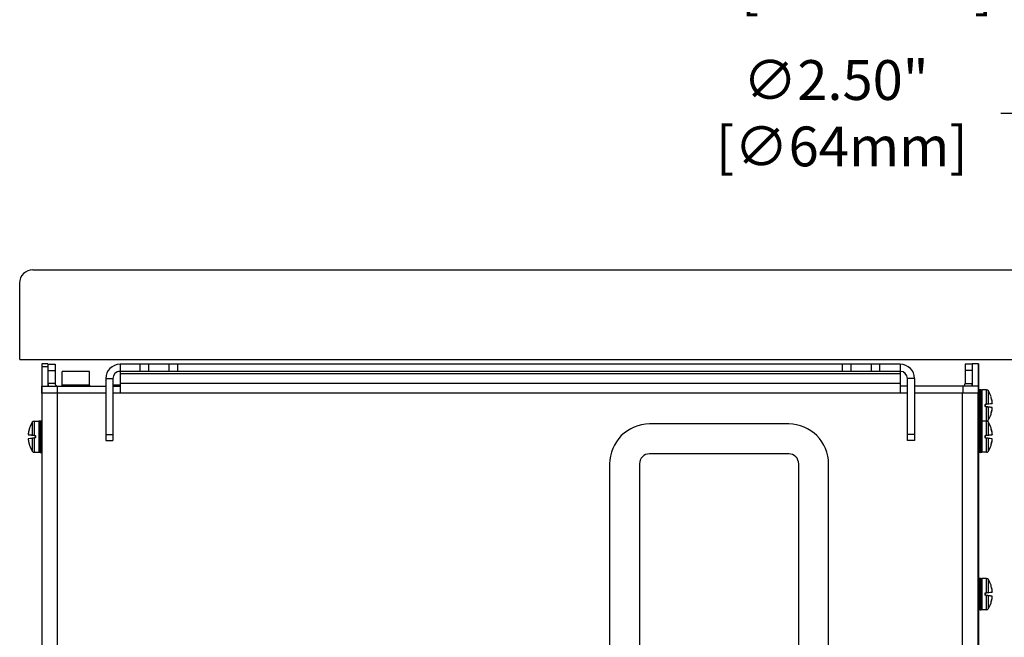
# Model space of a CAD drawing. Extents: x -1 to 134, y -1 to 86.
# Drawn here: x 78 to 91, y 64 to 72 of the extents above; entities that cross this region are included whole.
import ezdxf

# ---------------------------------------------------------------- set-up
doc = ezdxf.new("R2010")
doc.units = 0
doc.header["$LTSCALE"] = 0.5
doc.header["$MEASUREMENT"] = 0
doc.layers.get('0').update_dxf_attribs({"linetype": 'CONTINUOUS'})
doc.layers.get('Defpoints').update_dxf_attribs({"linetype": 'CONTINUOUS'})
doc.layers.add('DIM', color=1, linetype='CONTINUOUS')
doc.layers.add('PF700_FRAME_5', color=134, linetype='CONTINUOUS')
doc.styles.add('ROMANS', font='romans')
doc.dimstyles.new('RA-X1', dxfattribs={"dimtxt": 0.38, "dimasz": 0.18, "dimexe": 0.18, "dimexo": 0.0625, "dimgap": 0.09, "dimtad": 0, "dimtih": 1, "dimtoh": 1, "dimzin": 0, "dimdsep": 46, "dimtxsty": 'ROMANS', "dimcen": 0.09, "dimclrt": 256, "dimadec": 0, "dimazin": 0, "dimtfac": 1, "dimtofl": 0, "dimtmove": 0, "dimatfit": 3, "dimfxl": 0, "dimtolj": 1, "dimtzin": 0, "dimarcsym": 0})

# ---------------------------------------------------------------- blocks, each defined once
blk = doc.blocks.new('*D99')
at = {"layer": 'Defpoints', "color": 0}
for p in [(93.966, 66.247), (95.195, 64.071)]:
    blk.add_point(p, dxfattribs=at)
at = {"layer": 'DIM', "color": 0, "lineweight": -2}
for p, q in [((90.822, 70.5), (91.563, 70.5)), ((91.563, 70.5), (93.601, 66.892)), ((94.58, 64.979), (94.58, 65.339)), ((94.4, 65.159), (94.76, 65.159))]:
    blk.add_line(p, q, dxfattribs=at)
at = {"layer": 'DIM', "color": 0}
blk.add_solid([(93.709, 66.952), (93.494, 66.831), (93.966, 66.247)], dxfattribs=at)
at = {"layer": 'DIM', "insert": (88.75, 70.5), "char_height": 0.5, "attachment_point": 5, "style": 'ROMANS'}
blk.add_mtext('\\A1;∅2.50"\\P [∅64mm]', dxfattribs=at)
blk = doc.blocks.new('*D100')
at = {"layer": 'Defpoints', "color": 0}
for p in [(96.967, 65.949), (98.194, 64.37)]:
    blk.add_point(p, dxfattribs=at)
at = {"layer": 'DIM', "color": 0, "lineweight": -2}
for p, q in [((91.135, 72.5), (91.875, 72.5)), ((91.875, 72.5), (96.513, 66.533)), ((97.58, 64.979), (97.58, 65.339)), ((97.4, 65.159), (97.76, 65.159))]:
    blk.add_line(p, q, dxfattribs=at)
at = {"layer": 'DIM', "color": 0}
blk.add_solid([(96.61, 66.609), (96.415, 66.457), (96.967, 65.949)], dxfattribs=at)
at = {"layer": 'DIM', "insert": (89.062, 72.5), "char_height": 0.5, "attachment_point": 5, "style": 'ROMANS'}
blk.add_mtext('\\A1;∅2.00"\\P [∅51mm]', dxfattribs=at)
blk = doc.blocks.new('*D101')
at = {"layer": 'Defpoints', "color": 0}
for p in [(100.45, 66.335), (101.086, 65.734)]:
    blk.add_point(p, dxfattribs=at)
at = {"layer": 'DIM', "color": 0, "lineweight": -2}
for p, q in [((91.073, 74.5), (91.813, 74.5)), ((91.813, 74.5), (99.912, 66.843)), ((100.768, 65.854), (100.768, 66.214)), ((100.588, 66.034), (100.948, 66.034))]:
    blk.add_line(p, q, dxfattribs=at)
at = {"layer": 'DIM', "color": 0}
blk.add_solid([(99.997, 66.933), (99.828, 66.753), (100.45, 66.335)], dxfattribs=at)
at = {"layer": 'DIM', "insert": (89, 74.5), "char_height": 0.5, "attachment_point": 5, "style": 'ROMANS'}
blk.add_mtext('\\A1;∅0.88"\\P [∅22mm]', dxfattribs=at)

msp = doc.modelspace()

# ---------------------------------------------------------------- linework, layer by layer
for p, q in [((78.667, 68.534), (117.332, 68.534)), ((78.5, 67.409), (78.5, 68.367)), ((78.5, 67.409), (91.018, 67.409)), ((78.778, 67.354), (78.778, 57.691)), ((78.855, 67.354), (78.778, 67.354)), ((78.852, 67.315), (78.778, 67.315)), ((78.852, 67.354), (78.852, 67.075)), ((78.855, 67.276), (78.852, 67.276)), ((78.855, 67.354), (78.855, 67.348)), ((78.855, 67.348), (78.855, 67.075)), ((78.855, 67.348), (78.945, 67.348)), ((78.945, 67.348), (78.945, 67.105)), ((89.56, 67.348), (79.76, 67.348)), ((79.76, 67.348), (79.76, 67.258)), ((80.015, 67.258), (80.015, 67.348)), ((80.122, 67.258), (80.122, 67.348)), ((80.377, 67.258), (80.377, 67.348)), ((80.485, 67.258), (80.485, 67.348)), ((88.835, 67.258), (88.835, 67.348)), ((88.942, 67.258), (88.942, 67.348)), ((89.197, 67.258), (89.197, 67.348)), ((89.305, 67.258), (89.305, 67.348)), ((89.56, 67.348), (89.56, 67.258)), ((90.464, 67.348), (90.375, 67.348)), ((90.375, 67.348), (90.375, 67.105)), ((90.542, 67.354), (90.464, 67.354)), ((90.464, 67.354), (90.464, 67.075)), ((90.538, 67.354), (90.538, 67.075)), ((90.538, 67.276), (90.542, 67.276)), ((90.542, 67.354), (90.542, 66.631)), ((78.855, 67.269), (78.945, 67.269)), ((79.377, 67.256), (79.034, 67.256)), ((79.034, 67.084), (79.034, 67.256)), ((79.377, 67.084), (79.377, 67.256)), ((79.581, 67.169), (79.581, 66.389)), ((79.581, 67.169), (79.67, 67.169)), ((79.67, 67.169), (79.67, 66.389)), ((79.76, 67.256), (79.741, 67.256)), ((89.56, 67.258), (79.76, 67.258)), ((79.76, 67.258), (79.76, 66.986)), ((89.56, 67.229), (79.76, 67.229)), ((89.56, 67.258), (89.56, 66.986)), ((89.649, 66.389), (89.649, 67.169)), ((89.739, 67.169), (89.649, 67.169)), ((89.739, 67.169), (89.739, 66.389)), ((90.464, 67.269), (90.375, 67.269)), ((78.78, 67.075), (79.581, 67.075)), ((78.78, 66.986), (78.78, 67.075)), ((78.945, 67.105), (78.855, 67.105)), ((78.976, 66.986), (78.976, 67.075)), ((79.377, 67.084), (79.034, 67.084)), ((79.76, 67.084), (79.67, 67.084)), ((79.67, 67.075), (79.76, 67.075)), ((89.56, 67.105), (79.76, 67.105)), ((89.649, 67.075), (89.56, 67.075)), ((90.54, 67.075), (89.739, 67.075)), ((90.344, 67.075), (90.344, 66.986)), ((90.375, 67.105), (90.464, 67.105)), ((90.54, 67.075), (90.54, 66.986)), ((90.55, 67.029), (90.55, 66.241)), ((90.565, 67.029), (90.55, 67.029)), ((90.565, 67.029), (90.565, 66.241)), ((79.581, 66.986), (78.778, 66.986)), ((78.974, 62.535), (78.974, 66.986)), ((89.649, 66.986), (79.67, 66.986)), ((90.54, 66.986), (89.739, 66.986)), ((90.342, 62.535), (90.342, 66.986)), ((90.538, 57.691), (90.538, 66.986)), ((90.573, 66.641), (90.573, 67.021)), ((90.583, 67.027), (90.583, 66.243)), ((90.642, 67.027), (90.583, 67.027)), ((90.642, 66.849), (90.642, 67.027)), ((90.667, 66.852), (90.667, 67.013)), ((90.625, 66.826), (90.625, 66.836)), ((90.627, 66.836), (90.627, 66.826)), ((90.635, 66.845), (90.713, 66.856)), ((90.635, 66.848), (90.642, 66.849)), ((90.713, 66.805), (90.635, 66.816)), ((90.642, 66.813), (90.635, 66.814)), ((90.642, 66.457), (90.642, 66.813)), ((90.667, 66.852), (90.715, 66.859)), ((90.715, 66.803), (90.667, 66.81)), ((90.667, 66.649), (90.667, 66.81)), ((78.621, 66.539), (78.62, 66.537)), ((78.62, 66.537), (78.62, 66.537)), ((78.622, 66.542), (78.621, 66.539)), ((78.622, 66.542), (78.621, 66.54)), ((78.623, 66.545), (78.622, 66.544)), ((78.623, 66.549), (78.623, 66.549)), ((78.623, 66.549), (78.623, 66.548)), ((78.623, 66.549), (78.623, 66.549)), ((78.623, 66.549), (78.623, 66.548)), ((78.623, 66.548), (78.623, 66.546)), ((78.623, 66.548), (78.623, 66.548)), ((78.623, 66.548), (78.623, 66.547)), ((78.623, 66.548), (78.623, 66.548)), ((78.623, 66.547), (78.623, 66.546)), ((78.623, 66.547), (78.623, 66.547)), ((78.657, 66.621), (78.657, 66.46)), ((78.682, 66.635), (78.682, 66.457)), ((78.682, 66.635), (78.74, 66.635)), ((78.74, 66.635), (78.74, 66.243)), ((78.75, 66.629), (78.75, 66.249)), ((78.758, 66.637), (78.758, 66.241)), ((78.758, 66.637), (78.774, 66.637)), ((78.774, 66.637), (78.774, 66.241)), ((90.542, 66.537), (90.538, 66.537)), ((90.542, 66.629), (90.542, 66.249)), ((90.565, 66.637), (90.55, 66.637)), ((90.573, 66.249), (90.573, 66.629)), ((90.642, 66.635), (90.583, 66.635)), ((90.667, 66.46), (90.667, 66.621)), ((78.609, 66.48), (78.608, 66.474)), ((78.608, 66.474), (78.608, 66.473)), ((78.608, 66.467), (78.657, 66.46)), ((78.608, 66.467), (78.608, 66.466)), ((78.608, 66.466), (78.609, 66.465)), ((78.657, 66.418), (78.608, 66.411)), ((78.608, 66.412), (78.609, 66.413)), ((78.608, 66.411), (78.608, 66.412)), ((78.609, 66.465), (78.61, 66.464)), ((78.609, 66.413), (78.61, 66.413)), ((78.61, 66.464), (78.688, 66.453)), ((78.688, 66.424), (78.61, 66.413)), ((78.657, 66.418), (78.657, 66.257)), ((78.682, 66.457), (78.688, 66.456)), ((78.688, 66.422), (78.682, 66.421)), ((78.682, 66.421), (78.682, 66.243)), ((78.697, 66.434), (78.697, 66.444)), ((78.699, 66.444), (78.699, 66.434)), ((79.581, 66.467), (79.67, 66.467)), ((89.739, 66.467), (89.649, 66.467)), ((90.625, 66.434), (90.625, 66.444)), ((90.627, 66.444), (90.627, 66.434)), ((90.635, 66.453), (90.713, 66.464)), ((90.635, 66.456), (90.642, 66.457)), ((90.713, 66.413), (90.635, 66.424)), ((90.642, 66.421), (90.635, 66.422)), ((90.642, 66.243), (90.642, 66.421)), ((90.667, 66.46), (90.715, 66.467)), ((90.715, 66.411), (90.667, 66.418)), ((90.667, 66.257), (90.667, 66.418)), ((78.608, 66.404), (78.608, 66.403)), ((78.608, 66.403), (78.611, 66.383)), ((78.618, 66.348), (78.62, 66.341)), ((78.62, 66.341), (78.62, 66.341)), ((78.622, 66.336), (78.622, 66.334)), ((78.623, 66.331), (78.623, 66.33)), ((78.623, 66.331), (78.623, 66.33)), ((78.623, 66.331), (78.623, 66.331)), ((78.623, 66.331), (78.623, 66.33)), ((78.623, 66.33), (78.623, 66.329)), ((78.623, 66.33), (78.623, 66.33)), ((78.623, 66.33), (78.623, 66.329)), ((78.623, 66.329), (78.623, 66.33)), ((78.623, 66.329), (78.623, 66.328)), ((78.623, 66.329), (78.623, 66.328)), ((78.623, 66.328), (78.623, 66.328)), ((79.581, 66.389), (79.67, 66.389)), ((89.739, 66.389), (89.649, 66.389)), ((90.542, 66.341), (90.538, 66.341)), ((78.682, 66.243), (78.74, 66.243)), ((78.758, 66.241), (78.774, 66.241)), ((90.542, 66.247), (90.542, 57.691)), ((90.565, 66.241), (90.55, 66.241)), ((90.642, 66.243), (90.583, 66.243)), ((90.565, 64.66), (90.55, 64.66)), ((90.55, 64.66), (90.55, 64.264)), ((90.565, 64.66), (90.565, 64.264)), ((90.573, 64.272), (90.573, 64.652)), ((90.642, 64.658), (90.583, 64.658)), ((90.583, 64.658), (90.583, 64.266)), ((90.642, 64.48), (90.642, 64.658)), ((90.667, 64.484), (90.667, 64.644)), ((90.625, 64.457), (90.625, 64.467)), ((90.627, 64.467), (90.627, 64.458)), ((90.635, 64.477), (90.713, 64.488)), ((90.635, 64.479), (90.642, 64.48)), ((90.713, 64.437), (90.635, 64.448)), ((90.642, 64.444), (90.635, 64.445)), ((90.642, 64.266), (90.642, 64.444)), ((90.667, 64.484), (90.715, 64.49)), ((90.715, 64.434), (90.667, 64.441)), ((90.667, 64.28), (90.667, 64.441)), ((90.565, 64.264), (90.55, 64.264)), ((90.642, 64.266), (90.583, 64.266))]:
    msp.add_line(p, q)
for points in [[(90.625, 66.836), (90.625, 66.837), (90.625, 66.839), (90.626, 66.841), (90.627, 66.843), (90.628, 66.844), (90.629, 66.845), (90.631, 66.846), (90.632, 66.847), (90.634, 66.848), (90.635, 66.848)], [(90.625, 66.836), (90.625, 66.836), (90.626, 66.836), (90.627, 66.836), (90.627, 66.836)], [(90.625, 66.826), (90.625, 66.826), (90.626, 66.826), (90.627, 66.826), (90.627, 66.826)], [(90.635, 66.814), (90.634, 66.814), (90.632, 66.814), (90.631, 66.815), (90.629, 66.816), (90.628, 66.817), (90.627, 66.819), (90.626, 66.821), (90.625, 66.822), (90.625, 66.824), (90.625, 66.826)], [(90.635, 66.848), (90.635, 66.847), (90.635, 66.846), (90.635, 66.846), (90.635, 66.845)], [(90.635, 66.814), (90.635, 66.815), (90.635, 66.816), (90.635, 66.816), (90.635, 66.816)], [(90.642, 66.849), (90.647, 66.85), (90.653, 66.85), (90.658, 66.851), (90.663, 66.852), (90.667, 66.852)], [(90.642, 66.849), (90.642, 66.848), (90.642, 66.847), (90.642, 66.846), (90.642, 66.846)], [(90.642, 66.813), (90.642, 66.814), (90.642, 66.815), (90.642, 66.815), (90.642, 66.815)], [(90.667, 66.81), (90.663, 66.81), (90.658, 66.811), (90.653, 66.811), (90.647, 66.812), (90.642, 66.813)], [(90.667, 66.852), (90.666, 66.851), (90.666, 66.85), (90.665, 66.849)], [(90.667, 66.81), (90.666, 66.811), (90.666, 66.812), (90.665, 66.812)], [(78.62, 66.537), (78.615, 66.516), (78.611, 66.495), (78.608, 66.474)], [(78.62, 66.537), (78.618, 66.529), (78.617, 66.522)], [(78.623, 66.546), (78.623, 66.544), (78.622, 66.542)], [(78.623, 66.547), (78.623, 66.546), (78.623, 66.546), (78.623, 66.545)], [(78.608, 66.474), (78.608, 66.472), (78.608, 66.471), (78.608, 66.47), (78.608, 66.469), (78.608, 66.468), (78.608, 66.468), (78.608, 66.467), (78.608, 66.467), (78.608, 66.467), (78.608, 66.467)], [(78.608, 66.473), (78.608, 66.472), (78.608, 66.47), (78.608, 66.469), (78.608, 66.468)], [(78.608, 66.468), (78.608, 66.467), (78.608, 66.467), (78.608, 66.466)], [(78.608, 66.466), (78.609, 66.465), (78.61, 66.464), (78.61, 66.464)], [(78.61, 66.413), (78.61, 66.413), (78.609, 66.413), (78.608, 66.412)], [(78.608, 66.412), (78.608, 66.411), (78.608, 66.41), (78.608, 66.41)], [(78.608, 66.411), (78.608, 66.411), (78.608, 66.411), (78.608, 66.41), (78.608, 66.41), (78.608, 66.409), (78.608, 66.408), (78.608, 66.407), (78.608, 66.405), (78.608, 66.403)], [(78.612, 66.502), (78.611, 66.494), (78.61, 66.487), (78.609, 66.48)], [(78.617, 66.522), (78.615, 66.516), (78.613, 66.509), (78.612, 66.502)], [(78.657, 66.46), (78.657, 66.459), (78.658, 66.458), (78.659, 66.457)], [(78.657, 66.46), (78.661, 66.46), (78.665, 66.459), (78.67, 66.458), (78.676, 66.458), (78.682, 66.457)], [(78.682, 66.421), (78.676, 66.42), (78.67, 66.419), (78.665, 66.419), (78.661, 66.418), (78.657, 66.418)], [(78.657, 66.418), (78.657, 66.419), (78.658, 66.42), (78.659, 66.42)], [(78.682, 66.457), (78.682, 66.456), (78.682, 66.455), (78.682, 66.454), (78.682, 66.454)], [(78.682, 66.421), (78.682, 66.422), (78.682, 66.423), (78.682, 66.423), (78.682, 66.423)], [(78.688, 66.456), (78.688, 66.455), (78.688, 66.454), (78.688, 66.454), (78.688, 66.453)], [(78.688, 66.456), (78.69, 66.456), (78.691, 66.455), (78.693, 66.454), (78.694, 66.453), (78.696, 66.452), (78.697, 66.451), (78.698, 66.449), (78.699, 66.447), (78.699, 66.445), (78.699, 66.444)], [(78.699, 66.434), (78.699, 66.432), (78.698, 66.43), (78.698, 66.429), (78.697, 66.427), (78.696, 66.425), (78.694, 66.424), (78.693, 66.423), (78.691, 66.422), (78.69, 66.422), (78.688, 66.422)], [(78.688, 66.422), (78.688, 66.423), (78.688, 66.424), (78.688, 66.424), (78.688, 66.424)], [(78.699, 66.444), (78.698, 66.444), (78.697, 66.444), (78.697, 66.444), (78.697, 66.444)], [(78.699, 66.434), (78.698, 66.434), (78.697, 66.434), (78.697, 66.434), (78.697, 66.434)], [(90.625, 66.444), (90.625, 66.445), (90.625, 66.447), (90.626, 66.449), (90.627, 66.451), (90.628, 66.452), (90.629, 66.453), (90.631, 66.454), (90.632, 66.455), (90.634, 66.456), (90.635, 66.456)], [(90.625, 66.444), (90.625, 66.444), (90.626, 66.444), (90.627, 66.444), (90.627, 66.444)], [(90.625, 66.434), (90.625, 66.434), (90.626, 66.434), (90.627, 66.434), (90.627, 66.434)], [(90.635, 66.422), (90.634, 66.422), (90.632, 66.422), (90.631, 66.423), (90.629, 66.424), (90.628, 66.425), (90.627, 66.427), (90.626, 66.429), (90.625, 66.43), (90.625, 66.432), (90.625, 66.434)], [(90.635, 66.456), (90.635, 66.455), (90.635, 66.454), (90.635, 66.454), (90.635, 66.453)], [(90.635, 66.422), (90.635, 66.423), (90.635, 66.424), (90.635, 66.424), (90.635, 66.424)], [(90.642, 66.457), (90.647, 66.458), (90.653, 66.458), (90.658, 66.459), (90.663, 66.46), (90.667, 66.46)], [(90.642, 66.457), (90.642, 66.456), (90.642, 66.455), (90.642, 66.454), (90.642, 66.454)], [(90.642, 66.421), (90.642, 66.422), (90.642, 66.423), (90.642, 66.423), (90.642, 66.423)], [(90.667, 66.418), (90.663, 66.418), (90.658, 66.419), (90.653, 66.419), (90.647, 66.42), (90.642, 66.421)], [(90.667, 66.46), (90.666, 66.459), (90.666, 66.458), (90.665, 66.457)], [(90.667, 66.418), (90.666, 66.419), (90.666, 66.42), (90.665, 66.42)], [(78.608, 66.41), (78.608, 66.409), (78.608, 66.407), (78.608, 66.406), (78.608, 66.404)], [(78.608, 66.403), (78.609, 66.397), (78.61, 66.391), (78.611, 66.383)], [(78.611, 66.383), (78.615, 66.361), (78.62, 66.341)], [(78.611, 66.383), (78.612, 66.376), (78.613, 66.369), (78.615, 66.362)], [(78.615, 66.362), (78.617, 66.355), (78.618, 66.348)], [(78.62, 66.341), (78.621, 66.338), (78.622, 66.336), (78.623, 66.333), (78.623, 66.331)], [(78.621, 66.34), (78.621, 66.339), (78.621, 66.338), (78.622, 66.336)], [(78.622, 66.334), (78.623, 66.333), (78.623, 66.332), (78.623, 66.332), (78.623, 66.331)], [(90.625, 64.467), (90.625, 64.469), (90.625, 64.471), (90.626, 64.472), (90.627, 64.474), (90.628, 64.476), (90.629, 64.477), (90.631, 64.478), (90.632, 64.479), (90.634, 64.479), (90.635, 64.479)], [(90.625, 64.467), (90.625, 64.467), (90.626, 64.467), (90.627, 64.467), (90.627, 64.467)], [(90.625, 64.457), (90.625, 64.457), (90.626, 64.458), (90.627, 64.458), (90.627, 64.458)], [(90.635, 64.445), (90.634, 64.445), (90.632, 64.446), (90.631, 64.447), (90.629, 64.448), (90.628, 64.449), (90.627, 64.45), (90.626, 64.452), (90.625, 64.454), (90.625, 64.456), (90.625, 64.457)], [(90.635, 64.479), (90.635, 64.478), (90.635, 64.478), (90.635, 64.477), (90.635, 64.477)], [(90.635, 64.445), (90.635, 64.446), (90.635, 64.447), (90.635, 64.448), (90.635, 64.448)], [(90.642, 64.48), (90.647, 64.481), (90.653, 64.482), (90.658, 64.483), (90.663, 64.483), (90.667, 64.484)], [(90.642, 64.48), (90.642, 64.479), (90.642, 64.479), (90.642, 64.478), (90.642, 64.478)], [(90.642, 64.444), (90.642, 64.445), (90.642, 64.446), (90.642, 64.447), (90.642, 64.447)], [(90.667, 64.441), (90.663, 64.442), (90.658, 64.442), (90.653, 64.443), (90.647, 64.444), (90.642, 64.444)], [(90.667, 64.484), (90.666, 64.482), (90.666, 64.481), (90.665, 64.481)], [(90.667, 64.441), (90.666, 64.442), (90.666, 64.443), (90.665, 64.444)]]:
    msp.add_lwpolyline(points)
for points in [[(88.16, 66.598), (86.41, 66.598, 0.414214), (85.91, 66.098), (85.91, 58.598, 0.414214), (86.41, 58.098), (88.16, 58.098, 0.414214), (88.66, 58.598), (88.66, 66.098, 0.414214)], [(88.16, 66.223), (86.41, 66.223, 0.414214), (86.285, 66.098), (86.285, 58.598, 0.414214), (86.41, 58.473), (88.16, 58.473, 0.414214), (88.285, 58.598), (88.285, 66.098, 0.414214)]]:
    msp.add_lwpolyline(points, format="xyb", close=True)
for centre, radius, start, end in [((78.667, 68.367), 0.168, 90, 180), ((79.76, 67.169), 0.179, 90, 180), ((89.56, 67.169), 0.179, 0, 90), ((79.76, 67.169), 0.0894, 90, 180), ((89.56, 67.169), 0.0894, 0, 90), ((78.974, 67.105), 0.119, 180, 194.5096), ((78.974, 67.105), 0.0299, 180, 270), ((79.025, 67.084), 0.00862, 270, 0), ((79.386, 67.084), 0.00862, 180, 270), ((90.345, 67.105), 0.0299, 270, 0), ((90.345, 67.105), 0.119, 345.4904, 0), ((90.55, 67.021), 0.00792, 90, 165.3721), ((90.565, 67.021), 0.00792, 0, 90), ((90.583, 67.017), 0.0098, 90, 180), ((90.642, 66.997), 0.0294, 31.7546, 90), ((90.372, 66.831), 0.346, 18.6491, 31.7546), ((90.637, 66.836), 0.0098, 98, 180), ((90.637, 66.826), 0.0098, 180, 262), ((90.372, 66.831), 0.346, 328.2454, 341.3509), ((78.951, 66.439), 0.346, 148.2454, 161.3509), ((78.682, 66.605), 0.0294, 90, 148.2454), ((78.74, 66.625), 0.0098, 0, 90), ((78.758, 66.629), 0.00792, 90, 180), ((78.774, 66.629), 0.00792, 57.8782, 90), ((90.55, 66.641), 0.00792, 194.6279, 229.3996), ((90.55, 66.629), 0.00792, 90, 180), ((90.565, 66.629), 0.00792, 0, 90), ((90.565, 66.641), 0.00792, 310.6004, 0), ((90.583, 66.645), 0.0098, 180, 270), ((90.583, 66.625), 0.0098, 90, 180), ((90.642, 66.664), 0.0294, 270, 328.2454), ((90.642, 66.605), 0.0294, 31.7546, 90), ((90.372, 66.439), 0.346, 18.6491, 31.7546), ((78.687, 66.444), 0.0098, 0, 82), ((78.687, 66.434), 0.0098, 278, 0), ((90.637, 66.444), 0.0098, 98, 180), ((90.637, 66.434), 0.0098, 180, 262), ((78.951, 66.439), 0.346, 198.6491, 211.7546), ((90.372, 66.439), 0.346, 328.2454, 341.3509), ((78.682, 66.272), 0.0294, 211.7546, 270), ((78.74, 66.253), 0.0098, 270, 0), ((78.758, 66.249), 0.00792, 180, 270), ((78.774, 66.249), 0.00792, 270, 302.1218), ((90.55, 66.249), 0.00792, 180, 270), ((90.565, 66.249), 0.00792, 270, 0), ((90.583, 66.253), 0.0098, 180, 270), ((90.642, 66.272), 0.0294, 270, 328.2454), ((90.55, 64.652), 0.00792, 90, 165.346), ((90.565, 64.652), 0.00792, 0, 90), ((90.583, 64.649), 0.0098, 90, 180), ((90.642, 64.629), 0.0294, 31.7546, 90), ((90.372, 64.462), 0.346, 18.6491, 31.7546), ((90.637, 64.467), 0.0098, 98, 180), ((90.637, 64.458), 0.0098, 180, 262), ((90.372, 64.462), 0.346, 328.2454, 341.3509), ((90.55, 64.272), 0.00792, 194.6018, 270), ((90.565, 64.272), 0.00792, 270, 0), ((90.583, 64.276), 0.0098, 180, 270), ((90.642, 64.296), 0.0294, 270, 328.2454)]:
    msp.add_arc(centre, radius, start, end)
at = {"layer": 'PF700_FRAME_5'}
for p, q in [((90.7, 66.94), (90.7, 66.941)), ((90.7, 66.941), (90.7, 66.941)), ((90.7, 66.94), (90.7, 66.941)), ((90.7, 66.941), (90.7, 66.941)), ((90.7, 66.94), (90.7, 66.94)), ((90.7, 66.94), (90.7, 66.94)), ((90.7, 66.94), (90.7, 66.94)), ((90.7, 66.939), (90.7, 66.94)), ((90.701, 66.938), (90.7, 66.94)), ((90.7, 66.939), (90.7, 66.939)), ((90.7, 66.939), (90.7, 66.939)), ((90.701, 66.937), (90.701, 66.938)), ((90.701, 66.936), (90.701, 66.937)), ((90.702, 66.934), (90.701, 66.937)), ((90.707, 66.916), (90.703, 66.929)), ((90.703, 66.929), (90.703, 66.929)), ((90.709, 66.904), (90.707, 66.916)), ((90.714, 66.857), (90.713, 66.856)), ((90.713, 66.856), (90.714, 66.856)), ((90.714, 66.805), (90.713, 66.805)), ((90.715, 66.858), (90.714, 66.857)), ((90.715, 66.804), (90.714, 66.805)), ((90.714, 66.787), (90.715, 66.795)), ((90.715, 66.865), (90.715, 66.866)), ((90.715, 66.859), (90.715, 66.858)), ((90.715, 66.803), (90.715, 66.804)), ((90.715, 66.795), (90.715, 66.796)), ((90.715, 66.795), (90.715, 66.796)), ((90.7, 66.723), (90.701, 66.724)), ((90.7, 66.722), (90.701, 66.723)), ((90.7, 66.722), (90.7, 66.723)), ((90.7, 66.721), (90.7, 66.722)), ((90.7, 66.722), (90.7, 66.722)), ((90.7, 66.721), (90.7, 66.722)), ((90.7, 66.721), (90.7, 66.722)), ((90.7, 66.721), (90.7, 66.72)), ((90.7, 66.72), (90.7, 66.721)), ((90.701, 66.725), (90.701, 66.726)), ((90.701, 66.725), (90.701, 66.726)), ((90.701, 66.724), (90.701, 66.724)), ((90.702, 66.73), (90.703, 66.733)), ((90.702, 66.729), (90.703, 66.731)), ((90.702, 66.728), (90.702, 66.73)), ((90.702, 66.727), (90.702, 66.729)), ((90.703, 66.733), (90.707, 66.746)), ((90.703, 66.733), (90.703, 66.733)), ((90.7, 66.548), (90.7, 66.549)), ((90.7, 66.549), (90.7, 66.549)), ((90.7, 66.548), (90.7, 66.549)), ((90.7, 66.549), (90.7, 66.549)), ((90.7, 66.548), (90.7, 66.548)), ((90.7, 66.548), (90.7, 66.548)), ((90.7, 66.548), (90.7, 66.548)), ((90.7, 66.547), (90.7, 66.548)), ((90.701, 66.546), (90.7, 66.548)), ((90.7, 66.547), (90.7, 66.547)), ((90.7, 66.547), (90.7, 66.547)), ((90.701, 66.545), (90.701, 66.546)), ((90.701, 66.544), (90.701, 66.545)), ((90.702, 66.542), (90.701, 66.545)), ((90.707, 66.524), (90.703, 66.537)), ((90.703, 66.537), (90.703, 66.537)), ((90.709, 66.512), (90.707, 66.524)), ((90.714, 66.465), (90.713, 66.464)), ((90.713, 66.464), (90.714, 66.464)), ((90.714, 66.413), (90.713, 66.413)), ((90.715, 66.466), (90.714, 66.465)), ((90.715, 66.412), (90.714, 66.413)), ((90.715, 66.473), (90.715, 66.474)), ((90.715, 66.466), (90.715, 66.467)), ((90.715, 66.467), (90.715, 66.466)), ((90.715, 66.411), (90.715, 66.412)), ((90.7, 66.331), (90.701, 66.332)), ((90.7, 66.33), (90.701, 66.331)), ((90.7, 66.33), (90.7, 66.331)), ((90.7, 66.329), (90.7, 66.33)), ((90.7, 66.33), (90.7, 66.33)), ((90.7, 66.329), (90.7, 66.33)), ((90.7, 66.329), (90.7, 66.33)), ((90.7, 66.329), (90.7, 66.328)), ((90.7, 66.328), (90.7, 66.329)), ((90.701, 66.333), (90.701, 66.334)), ((90.701, 66.333), (90.701, 66.334)), ((90.701, 66.332), (90.701, 66.332)), ((90.702, 66.338), (90.703, 66.341)), ((90.702, 66.337), (90.703, 66.339)), ((90.702, 66.336), (90.702, 66.338)), ((90.702, 66.335), (90.702, 66.337)), ((90.703, 66.341), (90.707, 66.354)), ((90.703, 66.341), (90.703, 66.341)), ((90.714, 66.395), (90.715, 66.403)), ((90.715, 66.403), (90.715, 66.404)), ((90.715, 66.403), (90.715, 66.404)), ((90.7, 64.572), (90.7, 64.573)), ((90.7, 64.572), (90.7, 64.573)), ((90.7, 64.571), (90.7, 64.572)), ((90.7, 64.572), (90.7, 64.571)), ((90.7, 64.571), (90.7, 64.572)), ((90.7, 64.571), (90.7, 64.571)), ((90.7, 64.571), (90.7, 64.571)), ((90.7, 64.571), (90.7, 64.571)), ((90.7, 64.57), (90.7, 64.571)), ((90.701, 64.57), (90.7, 64.571)), ((90.701, 64.568), (90.701, 64.569)), ((90.701, 64.567), (90.701, 64.568)), ((90.702, 64.566), (90.701, 64.568)), ((90.702, 64.565), (90.701, 64.566)), ((90.703, 64.56), (90.703, 64.56)), ((90.707, 64.547), (90.703, 64.56)), ((90.709, 64.535), (90.707, 64.547)), ((90.713, 64.488), (90.714, 64.488)), ((90.714, 64.488), (90.713, 64.488)), ((90.714, 64.436), (90.713, 64.437)), ((90.715, 64.489), (90.714, 64.488)), ((90.715, 64.435), (90.714, 64.436)), ((90.715, 64.497), (90.715, 64.498)), ((90.715, 64.489), (90.715, 64.49)), ((90.715, 64.49), (90.715, 64.489)), ((90.715, 64.434), (90.715, 64.435)), ((90.7, 64.355), (90.701, 64.355)), ((90.7, 64.354), (90.701, 64.355)), ((90.7, 64.354), (90.7, 64.354)), ((90.7, 64.353), (90.7, 64.354)), ((90.7, 64.353), (90.7, 64.354)), ((90.7, 64.353), (90.7, 64.354)), ((90.7, 64.352), (90.7, 64.354)), ((90.7, 64.352), (90.7, 64.353)), ((90.7, 64.352), (90.7, 64.352)), ((90.701, 64.356), (90.701, 64.357)), ((90.701, 64.356), (90.701, 64.357)), ((90.701, 64.355), (90.701, 64.356)), ((90.702, 64.362), (90.703, 64.365)), ((90.702, 64.361), (90.703, 64.363)), ((90.702, 64.359), (90.702, 64.362)), ((90.702, 64.359), (90.702, 64.361)), ((90.703, 64.365), (90.707, 64.377)), ((90.703, 64.365), (90.703, 64.365)), ((90.714, 64.418), (90.715, 64.427)), ((90.715, 64.427), (90.715, 64.428))]:
    msp.add_line(p, q, dxfattribs=at)
for points in [[(90.701, 66.937), (90.701, 66.938), (90.7, 66.939)], [(90.703, 66.929), (90.702, 66.931), (90.702, 66.934), (90.701, 66.936), (90.701, 66.938)], [(90.703, 66.929), (90.703, 66.931), (90.702, 66.932), (90.702, 66.933), (90.701, 66.935)], [(90.715, 66.866), (90.713, 66.887), (90.708, 66.908), (90.703, 66.929)], [(90.703, 66.733), (90.708, 66.753), (90.713, 66.775), (90.715, 66.795)], [(90.713, 66.884), (90.712, 66.893), (90.709, 66.904)], [(90.711, 66.768), (90.713, 66.778), (90.714, 66.787)], [(90.715, 66.866), (90.714, 66.875), (90.713, 66.884)], [(90.715, 66.804), (90.715, 66.805), (90.714, 66.805), (90.713, 66.805)], [(90.714, 66.856), (90.715, 66.857), (90.715, 66.858)], [(90.715, 66.859), (90.715, 66.859), (90.716, 66.86), (90.716, 66.861), (90.716, 66.863), (90.715, 66.864), (90.715, 66.866)], [(90.716, 66.86), (90.716, 66.861), (90.716, 66.862), (90.716, 66.864), (90.715, 66.865)], [(90.716, 66.862), (90.716, 66.864), (90.715, 66.865)], [(90.715, 66.858), (90.715, 66.859), (90.716, 66.859)], [(90.716, 66.802), (90.716, 66.802), (90.715, 66.803), (90.715, 66.804)], [(90.715, 66.795), (90.715, 66.797), (90.716, 66.799), (90.716, 66.801), (90.716, 66.802), (90.715, 66.802), (90.715, 66.803)], [(90.715, 66.796), (90.716, 66.798), (90.716, 66.799), (90.716, 66.801), (90.716, 66.802)], [(90.715, 66.859), (90.716, 66.859), (90.716, 66.86)], [(90.7, 66.723), (90.7, 66.723), (90.701, 66.724), (90.701, 66.724)], [(90.701, 66.723), (90.701, 66.725), (90.702, 66.728)], [(90.707, 66.746), (90.709, 66.758), (90.711, 66.768)], [(90.701, 66.545), (90.701, 66.546), (90.7, 66.547)], [(90.703, 66.537), (90.702, 66.539), (90.702, 66.542), (90.701, 66.544), (90.701, 66.546)], [(90.703, 66.537), (90.703, 66.539), (90.702, 66.54), (90.702, 66.541), (90.701, 66.543)], [(90.715, 66.474), (90.713, 66.495), (90.708, 66.516), (90.703, 66.537)], [(90.713, 66.492), (90.712, 66.501), (90.709, 66.512)], [(90.715, 66.474), (90.714, 66.483), (90.713, 66.492)], [(90.715, 66.412), (90.715, 66.413), (90.714, 66.413), (90.713, 66.413)], [(90.714, 66.464), (90.715, 66.465), (90.715, 66.466)], [(90.715, 66.467), (90.715, 66.467), (90.716, 66.468), (90.716, 66.469), (90.716, 66.471), (90.715, 66.472), (90.715, 66.474)], [(90.716, 66.468), (90.716, 66.469), (90.716, 66.47), (90.716, 66.472), (90.715, 66.473)], [(90.716, 66.47), (90.716, 66.472), (90.715, 66.473)], [(90.716, 66.41), (90.716, 66.41), (90.715, 66.411), (90.715, 66.412)], [(90.715, 66.403), (90.715, 66.405), (90.716, 66.407), (90.716, 66.409), (90.716, 66.41), (90.715, 66.41), (90.715, 66.411)], [(90.715, 66.467), (90.716, 66.467), (90.716, 66.468)], [(90.7, 66.331), (90.7, 66.331), (90.701, 66.332), (90.701, 66.332)], [(90.701, 66.331), (90.701, 66.333), (90.702, 66.336)], [(90.703, 66.341), (90.708, 66.361), (90.713, 66.383), (90.715, 66.403)], [(90.707, 66.354), (90.709, 66.366), (90.711, 66.376)], [(90.711, 66.376), (90.713, 66.386), (90.714, 66.395)], [(90.715, 66.404), (90.716, 66.406), (90.716, 66.407), (90.716, 66.409), (90.716, 66.41)], [(90.701, 64.569), (90.701, 64.57), (90.7, 64.57)], [(90.703, 64.56), (90.702, 64.563), (90.702, 64.566), (90.701, 64.568), (90.701, 64.57)], [(90.703, 64.561), (90.703, 64.562), (90.702, 64.564)], [(90.715, 64.498), (90.713, 64.519), (90.708, 64.54), (90.703, 64.56)], [(90.713, 64.515), (90.712, 64.525), (90.709, 64.535)], [(90.715, 64.498), (90.714, 64.506), (90.713, 64.515)], [(90.715, 64.435), (90.715, 64.436), (90.714, 64.437), (90.713, 64.437)], [(90.714, 64.488), (90.715, 64.489), (90.715, 64.489)], [(90.715, 64.49), (90.715, 64.491), (90.716, 64.491), (90.716, 64.493), (90.716, 64.494), (90.715, 64.496), (90.715, 64.498)], [(90.716, 64.492), (90.716, 64.493), (90.716, 64.494), (90.716, 64.495), (90.715, 64.497)], [(90.716, 64.494), (90.716, 64.495), (90.715, 64.497)], [(90.716, 64.433), (90.716, 64.434), (90.715, 64.435), (90.715, 64.435)], [(90.715, 64.427), (90.715, 64.429), (90.716, 64.431), (90.716, 64.432), (90.716, 64.433), (90.715, 64.434), (90.715, 64.434)], [(90.715, 64.428), (90.716, 64.43), (90.716, 64.431), (90.716, 64.432), (90.716, 64.433)], [(90.715, 64.49), (90.716, 64.491), (90.716, 64.492)], [(90.7, 64.354), (90.7, 64.355), (90.701, 64.355), (90.701, 64.356)], [(90.701, 64.355), (90.701, 64.357), (90.702, 64.359)], [(90.703, 64.365), (90.708, 64.385), (90.713, 64.406), (90.715, 64.427)], [(90.707, 64.377), (90.709, 64.389), (90.711, 64.4)], [(90.711, 64.4), (90.713, 64.409), (90.714, 64.418)]]:
    msp.add_lwpolyline(points, dxfattribs=at)

# ---------------------------------------------------------------- dimensions: what is measured, and where the dimension line sits
at = {"layer": 'DIM'}
for p1, p2, picture, middle in [((101.086, 65.734), (100.45, 66.335), '*D101', (89, 74.5)), ((98.194, 64.37), (96.967, 65.949), '*D100', (89.062, 72.5)), ((95.195, 64.071), (93.966, 66.247), '*D99', (88.75, 70.5))]:
    dim = msp.add_diameter_dim_2p(p1=p1, p2=p2, dimstyle='RA-X1', override={"dimscale": 2, "dimtxt": 0.25, "dimasz": 0.37, "dimpost": '"\\X'}, dxfattribs=at)
    dim.commit()
    dim.dimension.update_dxf_attribs({"geometry": picture, "text_midpoint": middle, "dimtype": 163})

doc.saveas('drawing.dxf')
